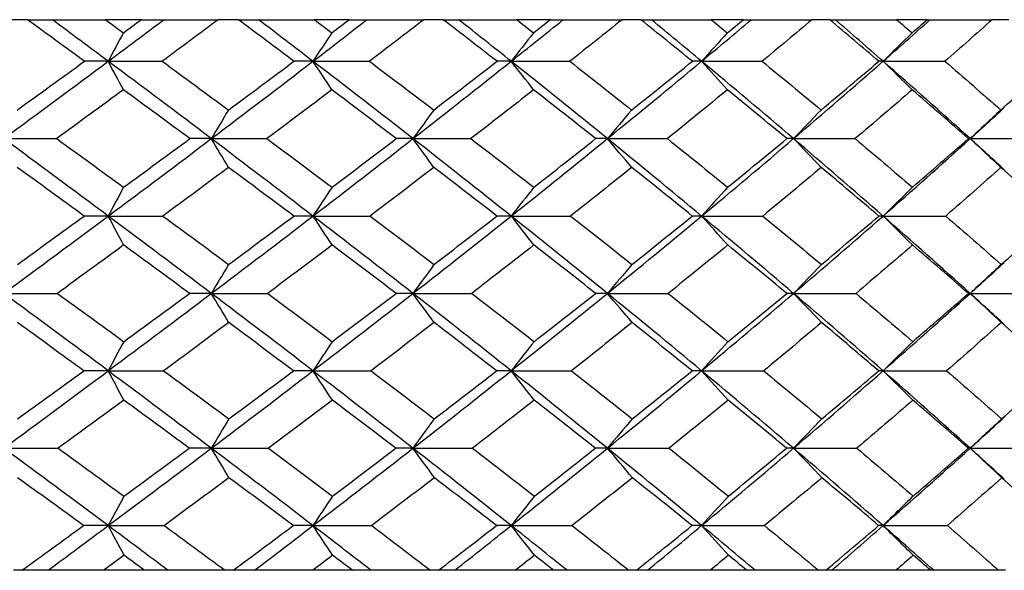
# Model space of a CAD drawing. Units: millimetres. Extents: x 31 to 673, y 10 to 200.
# Drawn here: x 213 to 215, y 19 to 20 of the extents above; entities that cross this region are included whole.
import ezdxf

# ---------------------------------------------------------------- set-up
doc = ezdxf.new("R2010")
doc.units = ezdxf.units.MM
doc.header["$LTSCALE"] = 0.75
doc.layers.add('Visible', color=7, linetype='Continuous', lineweight=25)

msp = doc.modelspace()

# ---------------------------------------------------------------- linework, layer by layer
at = {"layer": 'Visible', "extrusion": (1, -2.22045e-16, 2.96639e-13)}
for p, q in [((212.9436, 20.2977), (212.9062, 20.2977)), ((213.1507, 20.2977), (213.0852, 20.2977)), ((213.3269, 20.2977), (213.2905, 20.2977)), ((213.5284, 20.2977), (213.4647, 20.2977)), ((213.6991, 20.2977), (213.6639, 20.2977)), ((213.8937, 20.2977), (213.8323, 20.2977)), ((214.058, 20.2977), (214.0241, 20.2977)), ((214.2445, 20.2977), (214.1857, 20.2977)), ((214.4012, 20.2977), (214.369, 20.2977)), ((214.5785, 20.2977), (214.5228, 20.2977)), ((214.7268, 20.2977), (214.6963, 20.2977)), ((213.0904, 20.2221), (213.0473, 20.2221)), ((213.0904, 20.2221), (213.1886, 20.2221)), ((213.4624, 20.2221), (213.4279, 20.2221)), ((213.4624, 20.2221), (213.5651, 20.2221)), ((213.8225, 20.2221), (213.7968, 20.2221)), ((213.8225, 20.2221), (213.9291, 20.2221)), ((214.1685, 20.2221), (214.1517, 20.2221)), ((214.1685, 20.2221), (214.2784, 20.2221)), ((214.4982, 20.2221), (214.4905, 20.2221)), ((214.4982, 20.2221), (214.6106, 20.2221)), ((212.9007, 20.0815), (212.9969, 20.0815)), ((213.2778, 20.0815), (213.2387, 20.0815)), ((213.2778, 20.0815), (213.3789, 20.0815)), ((213.6441, 20.0815), (213.6138, 20.0815)), ((213.6441, 20.0815), (213.7495, 20.0815)), ((213.9974, 20.0815), (213.976, 20.0815)), ((213.9974, 20.0815), (214.1065, 20.0815)), ((214.3355, 20.0815), (214.3232, 20.0815)), ((214.3355, 20.0815), (214.4475, 20.0815)), ((214.6563, 20.0815), (214.6531, 20.0815)), ((214.6563, 20.0815), (214.7705, 20.0815)), ((213.0904, 19.9409), (213.0467, 19.9409)), ((213.0904, 19.9409), (213.1899, 19.9409)), ((213.4624, 19.9409), (213.4275, 19.9409)), ((213.4624, 19.9409), (213.5665, 19.9409)), ((213.8225, 19.9409), (213.7965, 19.9409)), ((213.8225, 19.9409), (213.9306, 19.9409)), ((214.1685, 19.9409), (214.1515, 19.9409)), ((214.1685, 19.9409), (214.2798, 19.9409)), ((214.4982, 19.9409), (214.4904, 19.9409)), ((214.4982, 19.9409), (214.6121, 19.9409)), ((212.9007, 19.8003), (212.9982, 19.8003)), ((213.2778, 19.8003), (213.2381, 19.8003)), ((213.2778, 19.8003), (213.3803, 19.8003)), ((213.6441, 19.8003), (213.6134, 19.8003)), ((213.6441, 19.8003), (213.7509, 19.8003)), ((213.9974, 19.8003), (213.9757, 19.8003)), ((213.9974, 19.8003), (214.1079, 19.8003)), ((214.3355, 19.8003), (214.323, 19.8003)), ((214.3355, 19.8003), (214.449, 19.8003)), ((214.6563, 19.8003), (214.6531, 19.8003)), ((214.6563, 19.8003), (214.772, 19.8003)), ((213.0904, 19.6596), (213.0462, 19.6596)), ((213.0904, 19.6596), (213.1912, 19.6596)), ((213.4624, 19.6596), (213.427, 19.6596)), ((213.4624, 19.6596), (213.5679, 19.6596)), ((213.8225, 19.6596), (213.7961, 19.6596)), ((213.8225, 19.6596), (213.932, 19.6596)), ((214.1685, 19.6596), (214.1513, 19.6596)), ((214.1685, 19.6596), (214.2813, 19.6596)), ((214.4982, 19.6596), (214.4902, 19.6596)), ((214.4982, 19.6596), (214.6136, 19.6596)), ((212.9007, 19.519), (212.9995, 19.519)), ((213.2778, 19.519), (213.2376, 19.519)), ((213.2778, 19.519), (213.3816, 19.519)), ((213.6441, 19.519), (213.6129, 19.519)), ((213.6441, 19.519), (213.7523, 19.519)), ((213.9974, 19.519), (213.9754, 19.519)), ((213.9974, 19.519), (214.1093, 19.519)), ((214.3355, 19.519), (214.3228, 19.519)), ((214.3355, 19.519), (214.4504, 19.519)), ((214.6563, 19.519), (214.653, 19.519)), ((214.6563, 19.519), (214.7735, 19.519)), ((213.0904, 19.3784), (213.0456, 19.3784)), ((213.0904, 19.3784), (213.1925, 19.3784)), ((213.4624, 19.3784), (213.4265, 19.3784)), ((213.4624, 19.3784), (213.5692, 19.3784)), ((213.8225, 19.3784), (213.7957, 19.3784)), ((213.8225, 19.3784), (213.9334, 19.3784)), ((214.1685, 19.3784), (214.151, 19.3784)), ((214.1685, 19.3784), (214.2827, 19.3784)), ((214.4982, 19.3784), (214.4901, 19.3784)), ((214.4982, 19.3784), (214.6151, 19.3784)), ((212.9335, 19.2971), (212.9186, 19.2971)), ((212.9811, 19.2971), (212.9335, 19.2971)), ((213.082, 19.2971), (212.9811, 19.2971)), ((213.1565, 19.2971), (213.082, 19.2971)), ((213.199, 19.2971), (213.1565, 19.2971)), ((213.3029, 19.2971), (213.199, 19.2971)), ((213.3174, 19.2971), (213.3029, 19.2971)), ((213.3561, 19.2971), (213.3174, 19.2971)), ((213.462, 19.2971), (213.3561, 19.2971)), ((213.5343, 19.2971), (213.462, 19.2971)), ((213.5678, 19.2971), (213.5343, 19.2971)), ((213.6762, 19.2971), (213.5678, 19.2971)), ((213.6903, 19.2971), (213.6762, 19.2971)), ((213.7199, 19.2971), (213.6903, 19.2971)), ((213.83, 19.2971), (213.7199, 19.2971)), ((213.8998, 19.2971), (213.83, 19.2971)), ((213.924, 19.2971), (213.8998, 19.2971)), ((214.0364, 19.2971), (213.924, 19.2971)), ((214.0499, 19.2971), (214.0364, 19.2971)), ((214.0701, 19.2971), (214.0499, 19.2971)), ((214.1839, 19.2971), (214.0701, 19.2971)), ((214.2507, 19.2971), (214.1839, 19.2971)), ((214.2655, 19.2971), (214.2507, 19.2971)), ((214.381, 19.2971), (214.2655, 19.2971)), ((214.3939, 19.2971), (214.381, 19.2971)), ((214.4048, 19.2971), (214.3939, 19.2971)), ((214.5214, 19.2971), (214.4048, 19.2971)), ((214.5848, 19.2971), (214.5214, 19.2971)), ((214.5901, 19.2971), (214.5848, 19.2971)), ((214.7081, 19.2971), (214.5901, 19.2971)), ((214.7203, 19.2971), (214.7081, 19.2971))]:
    msp.add_line(p, q, dxfattribs=at)
at = {"layer": 'Visible'}
for points in [[(212.9436, 20.2977), (212.9592, 20.2976), (212.9744, 20.2974), (212.9893, 20.2973)], [(213.0473, 20.2221), (213.0129, 20.2473), (212.9783, 20.2725), (212.9436, 20.2977)], [(212.9893, 20.2973), (213.021, 20.2974), (213.053, 20.2976), (213.0852, 20.2977)], [(213.0904, 20.2221), (213.0568, 20.2472), (213.0231, 20.2722), (212.9893, 20.2973)], [(213.0852, 20.2977), (213.0962, 20.2897), (213.1071, 20.2817), (213.118, 20.2737)], [(213.0904, 20.2221), (213.124, 20.2472), (213.1575, 20.2722), (213.1909, 20.2973)], [(213.118, 20.2737), (213.129, 20.2817), (213.1398, 20.2897), (213.1507, 20.2977)], [(213.1507, 20.2977), (213.1645, 20.2976), (213.1779, 20.2974), (213.1909, 20.2973)], [(213.2905, 20.2977), (213.2566, 20.2725), (213.2226, 20.2473), (213.1886, 20.2221)], [(213.1909, 20.2973), (213.2239, 20.2974), (213.257, 20.2976), (213.2905, 20.2977)], [(213.3269, 20.2977), (213.3397, 20.2976), (213.3521, 20.2974), (213.3641, 20.2973)], [(213.4279, 20.2221), (213.3944, 20.2473), (213.3607, 20.2725), (213.3269, 20.2977)], [(213.3641, 20.2973), (213.3974, 20.2974), (213.431, 20.2976), (213.4647, 20.2977)], [(213.4624, 20.2221), (213.4298, 20.2472), (213.397, 20.2722), (213.3641, 20.2973)], [(213.4624, 20.2221), (213.4951, 20.2472), (213.5276, 20.2722), (213.5599, 20.2973)], [(213.4647, 20.2977), (213.4754, 20.2897), (213.486, 20.2817), (213.4966, 20.2737)], [(213.4966, 20.2737), (213.5072, 20.2817), (213.5178, 20.2897), (213.5284, 20.2977)], [(213.5284, 20.2977), (213.5393, 20.2976), (213.5498, 20.2974), (213.5599, 20.2973)], [(213.5599, 20.2973), (213.5944, 20.2974), (213.629, 20.2976), (213.6639, 20.2977)], [(213.6639, 20.2977), (213.6311, 20.2725), (213.5982, 20.2473), (213.5651, 20.2221)], [(213.6991, 20.2977), (213.709, 20.2976), (213.7185, 20.2974), (213.7276, 20.2973)], [(213.7968, 20.2221), (213.7644, 20.2473), (213.7318, 20.2725), (213.6991, 20.2977)], [(213.7276, 20.2973), (213.7623, 20.2974), (213.7972, 20.2976), (213.8323, 20.2977)], [(213.8225, 20.2221), (213.7911, 20.2472), (213.7594, 20.2722), (213.7276, 20.2973)], [(213.8225, 20.2221), (213.854, 20.2472), (213.8853, 20.2722), (213.9165, 20.2973)], [(213.8323, 20.2977), (213.8426, 20.2897), (213.8529, 20.2817), (213.8631, 20.2737)], [(213.8631, 20.2737), (213.8733, 20.2817), (213.8835, 20.2897), (213.8937, 20.2977)], [(213.8937, 20.2977), (213.9017, 20.2976), (213.9093, 20.2974), (213.9165, 20.2973)], [(213.9165, 20.2973), (213.9522, 20.2974), (213.9881, 20.2976), (214.0241, 20.2977)], [(214.0241, 20.2977), (213.9926, 20.2725), (213.961, 20.2473), (213.9291, 20.2221)], [(214.058, 20.2977), (214.0649, 20.2976), (214.0715, 20.2974), (214.0775, 20.2973)], [(214.1517, 20.2221), (214.1207, 20.2473), (214.0894, 20.2725), (214.058, 20.2977)], [(214.0775, 20.2973), (214.1135, 20.2974), (214.1495, 20.2976), (214.1857, 20.2977)], [(214.1685, 20.2221), (214.1384, 20.2472), (214.1081, 20.2722), (214.0775, 20.2973)], [(214.1685, 20.2221), (214.1986, 20.2472), (214.2286, 20.2722), (214.2583, 20.2973)], [(214.1857, 20.2977), (214.1956, 20.2897), (214.2054, 20.2817), (214.2152, 20.2737)], [(214.2152, 20.2737), (214.225, 20.2817), (214.2347, 20.2897), (214.2445, 20.2977)], [(214.2445, 20.2977), (214.2495, 20.2976), (214.2541, 20.2974), (214.2583, 20.2973)], [(214.2583, 20.2973), (214.2951, 20.2974), (214.3319, 20.2976), (214.369, 20.2977)], [(214.369, 20.2977), (214.339, 20.2725), (214.3088, 20.2473), (214.2784, 20.2221)], [(214.4012, 20.2977), (214.4052, 20.2976), (214.4087, 20.2974), (214.4118, 20.2973)], [(214.4905, 20.2221), (214.461, 20.2473), (214.4312, 20.2725), (214.4012, 20.2977)], [(214.4118, 20.2973), (214.4487, 20.2974), (214.4857, 20.2976), (214.5228, 20.2977)], [(214.4982, 20.2221), (214.4696, 20.2472), (214.4408, 20.2722), (214.4118, 20.2973)], [(214.4982, 20.2221), (214.5268, 20.2472), (214.5552, 20.2722), (214.5833, 20.2973)], [(214.5228, 20.2977), (214.5321, 20.2897), (214.5414, 20.2817), (214.5507, 20.2737)], [(214.5507, 20.2737), (214.56, 20.2817), (214.5693, 20.2897), (214.5785, 20.2977)], [(214.5785, 20.2977), (214.5805, 20.2976), (214.5821, 20.2974), (214.5833, 20.2973)], [(214.5833, 20.2973), (214.6209, 20.2974), (214.6586, 20.2976), (214.6963, 20.2977)], [(214.6963, 20.2977), (214.668, 20.2725), (214.6394, 20.2473), (214.6106, 20.2221)], [(213.118, 20.2737), (213.1088, 20.2565), (213.0996, 20.2393), (213.0904, 20.2221)], [(213.4966, 20.2737), (213.4852, 20.2565), (213.4738, 20.2393), (213.4624, 20.2221)], [(213.8631, 20.2737), (213.8496, 20.2565), (213.8361, 20.2393), (213.8225, 20.2221)], [(214.2152, 20.2737), (214.1996, 20.2565), (214.1841, 20.2393), (214.1685, 20.2221)], [(214.5507, 20.2737), (214.5332, 20.2565), (214.5157, 20.2393), (214.4982, 20.2221)], [(212.9007, 20.0815), (212.9643, 20.1284), (213.0276, 20.1753), (213.0904, 20.2221)], [(212.9251, 20.1335), (212.966, 20.163), (213.0067, 20.1926), (213.0473, 20.2221)], [(213.2778, 20.0815), (213.2158, 20.1284), (213.1533, 20.1753), (213.0904, 20.2221)], [(213.1182, 20.1703), (213.1089, 20.1876), (213.0997, 20.2048), (213.0904, 20.2221)], [(213.1886, 20.2221), (213.2289, 20.1926), (213.269, 20.163), (213.3089, 20.1335)], [(213.2778, 20.0815), (213.3398, 20.1284), (213.4014, 20.1753), (213.4624, 20.2221)], [(213.3089, 20.1335), (213.3488, 20.163), (213.3884, 20.1926), (213.4279, 20.2221)], [(213.6441, 20.0815), (213.5841, 20.1284), (213.5235, 20.1753), (213.4624, 20.2221)], [(213.4968, 20.1703), (213.4854, 20.1876), (213.4739, 20.2048), (213.4624, 20.2221)], [(213.5651, 20.2221), (213.6042, 20.1926), (213.6431, 20.163), (213.6818, 20.1335)], [(213.6441, 20.0815), (213.7042, 20.1284), (213.7636, 20.1753), (213.8225, 20.2221)], [(213.6818, 20.1335), (213.7203, 20.163), (213.7587, 20.1926), (213.7968, 20.2221)], [(213.9974, 20.0815), (213.9397, 20.1284), (213.8814, 20.1753), (213.8225, 20.2221)], [(213.8633, 20.1703), (213.8497, 20.1876), (213.8361, 20.2048), (213.8225, 20.2221)], [(213.9291, 20.2221), (213.9668, 20.1926), (214.0042, 20.163), (214.0414, 20.1335)], [(213.9974, 20.0815), (214.0551, 20.1284), (214.1121, 20.1753), (214.1685, 20.2221)], [(214.0414, 20.1335), (214.0784, 20.163), (214.1152, 20.1926), (214.1517, 20.2221)], [(214.3355, 20.0815), (214.2806, 20.1284), (214.2249, 20.1753), (214.1685, 20.2221)], [(214.2154, 20.1703), (214.1998, 20.1876), (214.1842, 20.2048), (214.1685, 20.2221)], [(214.2784, 20.2221), (214.3144, 20.1926), (214.3501, 20.163), (214.3855, 20.1335)], [(214.3355, 20.0815), (214.3905, 20.1284), (214.4447, 20.1753), (214.4982, 20.2221)], [(214.3855, 20.1335), (214.4208, 20.163), (214.4558, 20.1926), (214.4905, 20.2221)], [(214.6563, 20.0815), (214.6044, 20.1284), (214.5517, 20.1753), (214.4982, 20.2221)], [(214.551, 20.1703), (214.5334, 20.1876), (214.5158, 20.2048), (214.4982, 20.2221)], [(214.6106, 20.2221), (214.6447, 20.1926), (214.6785, 20.163), (214.712, 20.1335)], [(214.712, 20.1335), (214.7453, 20.163), (214.7783, 20.1926), (214.811, 20.2221)], [(213.1182, 20.1703), (213.0779, 20.1407), (213.0375, 20.1111), (212.9969, 20.0815)], [(213.2387, 20.0815), (213.1987, 20.1111), (213.1585, 20.1407), (213.1182, 20.1703)], [(213.4968, 20.1703), (213.4577, 20.1407), (213.4184, 20.1111), (213.3789, 20.0815)], [(213.6138, 20.0815), (213.575, 20.1111), (213.536, 20.1407), (213.4968, 20.1703)], [(213.8633, 20.1703), (213.8256, 20.1407), (213.7877, 20.1111), (213.7495, 20.0815)], [(213.976, 20.0815), (213.9387, 20.1111), (213.9011, 20.1407), (213.8633, 20.1703)], [(214.2154, 20.1703), (214.1794, 20.1407), (214.143, 20.1111), (214.1065, 20.0815)], [(214.3232, 20.0815), (214.2875, 20.1111), (214.2516, 20.1407), (214.2154, 20.1703)], [(214.551, 20.1703), (214.5168, 20.1407), (214.4823, 20.1111), (214.4475, 20.0815)], [(214.6531, 20.0815), (214.6194, 20.1111), (214.5854, 20.1407), (214.551, 20.1703)], [(213.3089, 20.1335), (213.2985, 20.1161), (213.2882, 20.0988), (213.2778, 20.0815)], [(213.6818, 20.1335), (213.6692, 20.1161), (213.6567, 20.0988), (213.6441, 20.0815)], [(214.0414, 20.1335), (214.0267, 20.1161), (214.0121, 20.0988), (213.9974, 20.0815)], [(214.3855, 20.1335), (214.3688, 20.1161), (214.3522, 20.0988), (214.3355, 20.0815)], [(214.6563, 20.0815), (214.6771, 20.1003), (214.6978, 20.1191), (214.7184, 20.1379)], [(214.712, 20.1335), (214.6935, 20.1161), (214.6749, 20.0988), (214.6563, 20.0815)], [(213.0904, 19.9409), (213.0276, 19.9878), (212.9643, 20.0346), (212.9007, 20.0815)], [(212.9969, 20.0815), (213.0376, 20.0521), (213.0781, 20.0226), (213.1184, 19.9932)], [(213.0904, 19.9409), (213.1533, 19.9878), (213.2158, 20.0346), (213.2778, 20.0815)], [(213.1184, 19.9932), (213.1587, 20.0226), (213.1988, 20.0521), (213.2387, 20.0815)], [(213.4624, 19.9409), (213.4014, 19.9878), (213.3398, 20.0346), (213.2778, 20.0815)], [(213.3091, 20.0293), (213.2986, 20.0467), (213.2882, 20.0641), (213.2778, 20.0815)], [(213.3789, 20.0815), (213.4185, 20.0521), (213.4579, 20.0226), (213.4971, 19.9932)], [(213.4624, 19.9409), (213.5235, 19.9878), (213.5841, 20.0346), (213.6441, 20.0815)], [(213.4971, 19.9932), (213.5362, 20.0226), (213.5751, 20.0521), (213.6138, 20.0815)], [(213.8225, 19.9409), (213.7636, 19.9878), (213.7042, 20.0346), (213.6441, 20.0815)], [(213.682, 20.0293), (213.6694, 20.0467), (213.6567, 20.0641), (213.6441, 20.0815)], [(213.7495, 20.0815), (213.7878, 20.0521), (213.8259, 20.0226), (213.8637, 19.9932)], [(213.8225, 19.9409), (213.8814, 19.9878), (213.9397, 20.0346), (213.9974, 20.0815)], [(213.8637, 19.9932), (213.9013, 20.0226), (213.9388, 20.0521), (213.976, 20.0815)], [(214.1685, 19.9409), (214.1121, 19.9878), (214.0551, 20.0346), (213.9974, 20.0815)], [(214.0416, 20.0293), (214.0269, 20.0467), (214.0122, 20.0641), (213.9974, 20.0815)], [(214.1065, 20.0815), (214.1432, 20.0521), (214.1796, 20.0226), (214.2158, 19.9932)], [(214.1685, 19.9409), (214.2249, 19.9878), (214.2806, 20.0346), (214.3355, 20.0815)], [(214.2158, 19.9932), (214.2519, 20.0226), (214.2877, 20.0521), (214.3232, 20.0815)], [(214.4982, 19.9409), (214.4447, 19.9878), (214.3905, 20.0346), (214.3355, 20.0815)], [(214.3858, 20.0293), (214.369, 20.0467), (214.3523, 20.0641), (214.3355, 20.0815)], [(214.4475, 20.0815), (214.4824, 20.0521), (214.5171, 20.0226), (214.5514, 19.9932)], [(214.4982, 19.9409), (214.5517, 19.9878), (214.6044, 20.0346), (214.6563, 20.0815)], [(214.5514, 19.9932), (214.5856, 20.0226), (214.6195, 20.0521), (214.6531, 20.0815)], [(214.7184, 20.0251), (214.6978, 20.0439), (214.6771, 20.0627), (214.6563, 20.0815)], [(214.7123, 20.0293), (214.6936, 20.0467), (214.675, 20.0641), (214.6563, 20.0815)], [(213.0467, 19.9409), (213.0064, 19.9704), (212.9659, 19.9998), (212.9252, 20.0293)], [(213.3091, 20.0293), (213.2695, 19.9998), (213.2298, 19.9704), (213.1899, 19.9409)], [(213.4275, 19.9409), (213.3882, 19.9704), (213.3487, 19.9998), (213.3091, 20.0293)], [(213.682, 20.0293), (213.6437, 19.9998), (213.6052, 19.9704), (213.5665, 19.9409)], [(213.7965, 19.9409), (213.7585, 19.9704), (213.7204, 19.9998), (213.682, 20.0293)], [(214.0416, 20.0293), (214.0048, 19.9998), (213.9678, 19.9704), (213.9306, 19.9409)], [(214.1515, 19.9409), (214.1151, 19.9704), (214.0785, 19.9998), (214.0416, 20.0293)], [(214.3858, 20.0293), (214.3507, 19.9998), (214.3154, 19.9704), (214.2798, 19.9409)], [(214.4904, 19.9409), (214.4558, 19.9704), (214.4209, 19.9998), (214.3858, 20.0293)], [(214.7123, 20.0293), (214.6792, 19.9998), (214.6458, 19.9704), (214.6121, 19.9409)], [(214.811, 19.9409), (214.7784, 19.9704), (214.7455, 19.9998), (214.7123, 20.0293)], [(213.1184, 19.9932), (213.1091, 19.9757), (213.0998, 19.9583), (213.0904, 19.9409)], [(213.4971, 19.9932), (213.4855, 19.9757), (213.474, 19.9583), (213.4624, 19.9409)], [(213.8637, 19.9932), (213.85, 19.9757), (213.8362, 19.9583), (213.8225, 19.9409)], [(214.2158, 19.9932), (214.2001, 19.9757), (214.1843, 19.9583), (214.1685, 19.9409)], [(214.5514, 19.9932), (214.5337, 19.9757), (214.5159, 19.9583), (214.4982, 19.9409)], [(212.9007, 19.8003), (212.9643, 19.8471), (213.0276, 19.894), (213.0904, 19.9409)], [(212.9254, 19.8529), (212.966, 19.8822), (213.0064, 19.9115), (213.0467, 19.9409)], [(213.2778, 19.8003), (213.2158, 19.8471), (213.1533, 19.894), (213.0904, 19.9409)], [(213.1185, 19.8883), (213.1092, 19.9059), (213.0998, 19.9234), (213.0904, 19.9409)], [(213.1899, 19.9409), (213.2299, 19.9116), (213.2697, 19.8822), (213.3093, 19.8529)], [(213.2778, 19.8003), (213.3398, 19.8471), (213.4014, 19.894), (213.4624, 19.9409)], [(213.3093, 19.8529), (213.3489, 19.8822), (213.3883, 19.9115), (213.4275, 19.9409)], [(213.6441, 19.8003), (213.5841, 19.8471), (213.5235, 19.894), (213.4624, 19.9409)], [(213.4973, 19.8883), (213.4857, 19.9059), (213.474, 19.9234), (213.4624, 19.9409)], [(213.5665, 19.9409), (213.6053, 19.9116), (213.6439, 19.8822), (213.6823, 19.8529)], [(213.6441, 19.8003), (213.7042, 19.8471), (213.7636, 19.894), (213.8225, 19.9409)], [(213.6823, 19.8529), (213.7206, 19.8822), (213.7586, 19.9115), (213.7965, 19.9409)], [(213.9974, 19.8003), (213.9397, 19.8471), (213.8814, 19.894), (213.8225, 19.9409)], [(213.8639, 19.8883), (213.8501, 19.9059), (213.8363, 19.9234), (213.8225, 19.9409)], [(213.9306, 19.9409), (213.9679, 19.9116), (214.0051, 19.8822), (214.042, 19.8529)], [(213.9974, 19.8003), (214.0551, 19.8471), (214.1121, 19.894), (214.1685, 19.9409)], [(214.042, 19.8529), (214.0787, 19.8822), (214.1152, 19.9115), (214.1515, 19.9409)], [(214.3355, 19.8003), (214.2806, 19.8471), (214.2249, 19.894), (214.1685, 19.9409)], [(214.2161, 19.8883), (214.2002, 19.9059), (214.1844, 19.9234), (214.1685, 19.9409)], [(214.2798, 19.9409), (214.3155, 19.9116), (214.351, 19.8822), (214.3862, 19.8529)], [(214.3355, 19.8003), (214.3905, 19.8471), (214.4447, 19.894), (214.4982, 19.9409)], [(214.3862, 19.8529), (214.4212, 19.8822), (214.4559, 19.9115), (214.4904, 19.9409)], [(214.6563, 19.8003), (214.6044, 19.8471), (214.5517, 19.894), (214.4982, 19.9409)], [(214.5517, 19.8883), (214.5339, 19.9059), (214.516, 19.9234), (214.4982, 19.9409)], [(214.6121, 19.9409), (214.646, 19.9116), (214.6795, 19.8822), (214.7128, 19.8529)], [(214.7128, 19.8529), (214.7458, 19.8822), (214.7786, 19.9115), (214.811, 19.9409)], [(213.1185, 19.8883), (213.0786, 19.859), (213.0385, 19.8296), (212.9982, 19.8003)], [(213.2381, 19.8003), (213.1984, 19.8296), (213.1586, 19.859), (213.1185, 19.8883)], [(213.4973, 19.8883), (213.4585, 19.859), (213.4195, 19.8296), (213.3803, 19.8003)], [(213.6134, 19.8003), (213.5749, 19.8296), (213.5362, 19.859), (213.4973, 19.8883)], [(213.8639, 19.8883), (213.8264, 19.859), (213.7888, 19.8296), (213.7509, 19.8003)], [(213.9757, 19.8003), (213.9387, 19.8296), (213.9014, 19.859), (213.8639, 19.8883)], [(214.2161, 19.8883), (214.1803, 19.859), (214.1442, 19.8296), (214.1079, 19.8003)], [(214.323, 19.8003), (214.2876, 19.8296), (214.252, 19.859), (214.2161, 19.8883)], [(214.5517, 19.8883), (214.5178, 19.859), (214.4835, 19.8296), (214.449, 19.8003)], [(214.6531, 19.8003), (214.6196, 19.8296), (214.5858, 19.859), (214.5517, 19.8883)], [(214.6563, 19.8003), (214.6771, 19.8191), (214.6978, 19.8379), (214.7184, 19.8567)], [(213.3093, 19.8529), (213.2988, 19.8353), (213.2883, 19.8178), (213.2778, 19.8003)], [(213.6823, 19.8529), (213.6696, 19.8353), (213.6568, 19.8178), (213.6441, 19.8003)], [(214.042, 19.8529), (214.0271, 19.8353), (214.0123, 19.8178), (213.9974, 19.8003)], [(214.3862, 19.8529), (214.3693, 19.8353), (214.3524, 19.8178), (214.3355, 19.8003)], [(214.7128, 19.8529), (214.6939, 19.8353), (214.6751, 19.8178), (214.6563, 19.8003)], [(213.0904, 19.6596), (213.0276, 19.7065), (212.9643, 19.7534), (212.9007, 19.8003)], [(212.9982, 19.8003), (213.0386, 19.771), (213.0787, 19.7418), (213.1188, 19.7126)], [(213.0904, 19.6596), (213.1533, 19.7065), (213.2158, 19.7534), (213.2778, 19.8003)], [(213.1188, 19.7126), (213.1587, 19.7418), (213.1985, 19.771), (213.2381, 19.8003)], [(213.4624, 19.6596), (213.4014, 19.7065), (213.3398, 19.7534), (213.2778, 19.8003)], [(213.3095, 19.7474), (213.2989, 19.765), (213.2883, 19.7826), (213.2778, 19.8003)], [(213.3803, 19.8003), (213.4196, 19.771), (213.4587, 19.7418), (213.4976, 19.7126)], [(213.4624, 19.6596), (213.5235, 19.7065), (213.5841, 19.7534), (213.6441, 19.8003)], [(213.4976, 19.7126), (213.5364, 19.7418), (213.575, 19.771), (213.6134, 19.8003)], [(213.8225, 19.6596), (213.7636, 19.7065), (213.7042, 19.7534), (213.6441, 19.8003)], [(213.6825, 19.7474), (213.6697, 19.765), (213.6569, 19.7826), (213.6441, 19.8003)], [(213.7509, 19.8003), (213.7889, 19.771), (213.8267, 19.7418), (213.8642, 19.7126)], [(213.8225, 19.6596), (213.8814, 19.7065), (213.9397, 19.7534), (213.9974, 19.8003)], [(213.8642, 19.7126), (213.9016, 19.7418), (213.9388, 19.771), (213.9757, 19.8003)], [(214.1685, 19.6596), (214.1121, 19.7065), (214.0551, 19.7534), (213.9974, 19.8003)], [(214.0422, 19.7474), (214.0273, 19.765), (214.0123, 19.7826), (213.9974, 19.8003)], [(214.1079, 19.8003), (214.1443, 19.771), (214.1805, 19.7418), (214.2164, 19.7126)], [(214.1685, 19.6596), (214.2249, 19.7065), (214.2806, 19.7534), (214.3355, 19.8003)], [(214.2164, 19.7126), (214.2522, 19.7418), (214.2878, 19.771), (214.323, 19.8003)], [(214.4982, 19.6596), (214.4447, 19.7065), (214.3905, 19.7534), (214.3355, 19.8003)], [(214.3864, 19.7474), (214.3694, 19.765), (214.3525, 19.7826), (214.3355, 19.8003)], [(214.449, 19.8003), (214.4836, 19.771), (214.518, 19.7418), (214.5521, 19.7126)], [(214.4982, 19.6596), (214.5517, 19.7065), (214.6044, 19.7534), (214.6563, 19.8003)], [(214.5521, 19.7126), (214.5861, 19.7418), (214.6197, 19.771), (214.6531, 19.8003)], [(214.7184, 19.7439), (214.6978, 19.7627), (214.6771, 19.7815), (214.6563, 19.8003)], [(214.713, 19.7474), (214.6941, 19.765), (214.6752, 19.7826), (214.6563, 19.8003)], [(213.0462, 19.6596), (213.0061, 19.6889), (212.9659, 19.7181), (212.9255, 19.7474)], [(213.3095, 19.7474), (213.2702, 19.7181), (213.2308, 19.6889), (213.1912, 19.6596)], [(213.427, 19.6596), (213.388, 19.6889), (213.3488, 19.7181), (213.3095, 19.7474)], [(213.6825, 19.7474), (213.6445, 19.7181), (213.6063, 19.6889), (213.5679, 19.6596)], [(213.7961, 19.6596), (213.7584, 19.6889), (213.7206, 19.7181), (213.6825, 19.7474)], [(214.0422, 19.7474), (214.0057, 19.7181), (213.969, 19.6889), (213.932, 19.6596)], [(214.1513, 19.6596), (214.1152, 19.6889), (214.0788, 19.7181), (214.0422, 19.7474)], [(214.3864, 19.7474), (214.3517, 19.7181), (214.3166, 19.6889), (214.2813, 19.6596)], [(214.4902, 19.6596), (214.4559, 19.6889), (214.4213, 19.7181), (214.3864, 19.7474)], [(214.713, 19.7474), (214.6802, 19.7181), (214.6471, 19.6889), (214.6136, 19.6596)], [(214.811, 19.6596), (214.7787, 19.6889), (214.746, 19.7181), (214.713, 19.7474)], [(213.1188, 19.7126), (213.1093, 19.695), (213.0999, 19.6773), (213.0904, 19.6596)], [(213.4976, 19.7126), (213.4858, 19.695), (213.4741, 19.6773), (213.4624, 19.6596)], [(213.8642, 19.7126), (213.8503, 19.695), (213.8364, 19.6773), (213.8225, 19.6596)], [(214.2164, 19.7126), (214.2005, 19.695), (214.1845, 19.6773), (214.1685, 19.6596)], [(214.5521, 19.7126), (214.5342, 19.695), (214.5162, 19.6773), (214.4982, 19.6596)], [(212.9007, 19.519), (212.9643, 19.5659), (213.0276, 19.6128), (213.0904, 19.6596)], [(212.9257, 19.5723), (212.966, 19.6014), (213.0062, 19.6305), (213.0462, 19.6596)], [(213.2778, 19.519), (213.2158, 19.5659), (213.1533, 19.6128), (213.0904, 19.6596)], [(213.1189, 19.6064), (213.1094, 19.6241), (213.0999, 19.6419), (213.0904, 19.6596)], [(213.1912, 19.6596), (213.2309, 19.6305), (213.2704, 19.6014), (213.3097, 19.5723)], [(213.2778, 19.519), (213.3398, 19.5659), (213.4014, 19.6128), (213.4624, 19.6596)], [(213.3097, 19.5723), (213.349, 19.6014), (213.3881, 19.6305), (213.427, 19.6596)], [(213.6441, 19.519), (213.5841, 19.5659), (213.5235, 19.6128), (213.4624, 19.6596)], [(213.4977, 19.6064), (213.486, 19.6241), (213.4742, 19.6419), (213.4624, 19.6596)], [(213.5679, 19.6596), (213.6064, 19.6305), (213.6447, 19.6014), (213.6828, 19.5723)], [(213.6441, 19.519), (213.7042, 19.5659), (213.7636, 19.6128), (213.8225, 19.6596)], [(213.6828, 19.5723), (213.7208, 19.6014), (213.7586, 19.6305), (213.7961, 19.6596)], [(213.9974, 19.519), (213.9397, 19.5659), (213.8814, 19.6128), (213.8225, 19.6596)], [(213.8644, 19.6064), (213.8504, 19.6241), (213.8365, 19.6419), (213.8225, 19.6596)], [(213.932, 19.6596), (213.9691, 19.6305), (214.0059, 19.6014), (214.0425, 19.5723)], [(213.9974, 19.519), (214.0551, 19.5659), (214.1121, 19.6128), (214.1685, 19.6596)], [(214.0425, 19.5723), (214.079, 19.6014), (214.1153, 19.6305), (214.1513, 19.6596)], [(214.3355, 19.519), (214.2806, 19.5659), (214.2249, 19.6128), (214.1685, 19.6596)], [(214.2167, 19.6064), (214.2006, 19.6241), (214.1846, 19.6419), (214.1685, 19.6596)], [(214.2813, 19.6596), (214.3167, 19.6305), (214.3519, 19.6014), (214.3868, 19.5723)], [(214.3355, 19.519), (214.3905, 19.5659), (214.4447, 19.6128), (214.4982, 19.6596)], [(214.3868, 19.5723), (214.4216, 19.6014), (214.4561, 19.6305), (214.4902, 19.6596)], [(214.6563, 19.519), (214.6044, 19.5659), (214.5517, 19.6128), (214.4982, 19.6596)], [(214.5524, 19.6064), (214.5343, 19.6241), (214.5163, 19.6419), (214.4982, 19.6596)], [(214.6136, 19.6596), (214.6472, 19.6305), (214.6805, 19.6014), (214.7135, 19.5723)], [(214.7135, 19.5723), (214.7463, 19.6014), (214.7788, 19.6305), (214.811, 19.6596)], [(213.1189, 19.6064), (213.0793, 19.5773), (213.0395, 19.5481), (212.9995, 19.519)], [(213.2376, 19.519), (213.1982, 19.5481), (213.1586, 19.5773), (213.1189, 19.6064)], [(213.4977, 19.6064), (213.4592, 19.5773), (213.4205, 19.5481), (213.3816, 19.519)], [(213.6129, 19.519), (213.5747, 19.5481), (213.5363, 19.5773), (213.4977, 19.6064)], [(213.8644, 19.6064), (213.8273, 19.5773), (213.7899, 19.5481), (213.7523, 19.519)], [(213.9754, 19.519), (213.9386, 19.5481), (213.9016, 19.5773), (213.8644, 19.6064)], [(214.2167, 19.6064), (214.1812, 19.5773), (214.1454, 19.5481), (214.1093, 19.519)], [(214.3228, 19.519), (214.2877, 19.5481), (214.2523, 19.5773), (214.2167, 19.6064)], [(214.5524, 19.6064), (214.5187, 19.5773), (214.4847, 19.5481), (214.4504, 19.519)], [(214.653, 19.519), (214.6198, 19.5481), (214.5862, 19.5773), (214.5524, 19.6064)], [(213.3097, 19.5723), (213.2991, 19.5546), (213.2884, 19.5368), (213.2778, 19.519)], [(213.6828, 19.5723), (213.6699, 19.5546), (213.657, 19.5368), (213.6441, 19.519)], [(214.0425, 19.5723), (214.0275, 19.5546), (214.0125, 19.5368), (213.9974, 19.519)], [(214.3868, 19.5723), (214.3697, 19.5546), (214.3526, 19.5368), (214.3355, 19.519)], [(214.6563, 19.519), (214.6771, 19.5378), (214.6978, 19.5566), (214.7184, 19.5754)], [(214.7135, 19.5723), (214.6944, 19.5546), (214.6754, 19.5368), (214.6563, 19.519)], [(213.0904, 19.3784), (213.0276, 19.4253), (212.9643, 19.4721), (212.9007, 19.519)], [(212.9995, 19.519), (213.0395, 19.49), (213.0794, 19.461), (213.1191, 19.432)], [(213.0904, 19.3784), (213.1533, 19.4253), (213.2158, 19.4721), (213.2778, 19.519)], [(213.1191, 19.432), (213.1588, 19.461), (213.1983, 19.49), (213.2376, 19.519)], [(213.4624, 19.3784), (213.4014, 19.4253), (213.3398, 19.4721), (213.2778, 19.519)], [(213.3099, 19.4654), (213.2992, 19.4833), (213.2885, 19.5012), (213.2778, 19.519)], [(213.3816, 19.519), (213.4206, 19.49), (213.4594, 19.461), (213.498, 19.432)], [(213.4624, 19.3784), (213.5235, 19.4253), (213.5841, 19.4721), (213.6441, 19.519)], [(213.498, 19.432), (213.5365, 19.461), (213.5748, 19.49), (213.6129, 19.519)], [(213.8225, 19.3784), (213.7636, 19.4253), (213.7042, 19.4721), (213.6441, 19.519)], [(213.683, 19.4654), (213.67, 19.4833), (213.6571, 19.5012), (213.6441, 19.519)], [(213.7523, 19.519), (213.79, 19.49), (213.8275, 19.461), (213.8647, 19.432)], [(213.8225, 19.3784), (213.8814, 19.4253), (213.9397, 19.4721), (213.9974, 19.519)], [(213.8647, 19.432), (213.9019, 19.461), (213.9388, 19.49), (213.9754, 19.519)], [(214.1685, 19.3784), (214.1121, 19.4253), (214.0551, 19.4721), (213.9974, 19.519)], [(214.0428, 19.4654), (214.0277, 19.4833), (214.0125, 19.5012), (213.9974, 19.519)], [(214.1093, 19.519), (214.1455, 19.49), (214.1814, 19.461), (214.2171, 19.432)], [(214.1685, 19.3784), (214.2249, 19.4253), (214.2806, 19.4721), (214.3355, 19.519)], [(214.2171, 19.432), (214.2526, 19.461), (214.2878, 19.49), (214.3228, 19.519)], [(214.4982, 19.3784), (214.4447, 19.4253), (214.3905, 19.4721), (214.3355, 19.519)], [(214.3871, 19.4654), (214.3699, 19.4833), (214.3527, 19.5012), (214.3355, 19.519)], [(214.4504, 19.519), (214.4849, 19.49), (214.519, 19.461), (214.5528, 19.432)], [(214.4982, 19.3784), (214.5517, 19.4253), (214.6044, 19.4721), (214.6563, 19.519)], [(214.5528, 19.432), (214.5865, 19.461), (214.6199, 19.49), (214.653, 19.519)], [(214.7184, 19.4626), (214.6978, 19.4814), (214.6771, 19.5002), (214.6563, 19.519)], [(214.7138, 19.4654), (214.6946, 19.4833), (214.6755, 19.5012), (214.6563, 19.519)], [(213.0456, 19.3784), (213.0058, 19.4074), (212.9659, 19.4364), (212.9259, 19.4654)], [(213.3099, 19.4654), (213.2709, 19.4364), (213.2318, 19.4074), (213.1925, 19.3784)], [(213.4265, 19.3784), (213.3878, 19.4074), (213.3489, 19.4364), (213.3099, 19.4654)], [(213.683, 19.4654), (213.6453, 19.4364), (213.6074, 19.4074), (213.5692, 19.3784)], [(213.7957, 19.3784), (213.7584, 19.4074), (213.7208, 19.4364), (213.683, 19.4654)], [(214.0428, 19.4654), (214.0066, 19.4364), (213.9701, 19.4074), (213.9334, 19.3784)], [(214.151, 19.3784), (214.1152, 19.4074), (214.0791, 19.4364), (214.0428, 19.4654)], [(214.3871, 19.4654), (214.3526, 19.4364), (214.3178, 19.4074), (214.2827, 19.3784)], [(214.4901, 19.3784), (214.4561, 19.4074), (214.4217, 19.4364), (214.3871, 19.4654)], [(214.7138, 19.4654), (214.6812, 19.4364), (214.6483, 19.4074), (214.6151, 19.3784)], [(214.811, 19.3784), (214.7789, 19.4074), (214.7465, 19.4364), (214.7138, 19.4654)], [(213.1191, 19.432), (213.1096, 19.4142), (213.1, 19.3963), (213.0904, 19.3784)], [(213.498, 19.432), (213.4861, 19.4142), (213.4743, 19.3963), (213.4624, 19.3784)], [(213.8647, 19.432), (213.8507, 19.4142), (213.8366, 19.3963), (213.8225, 19.3784)], [(214.2171, 19.432), (214.2009, 19.4142), (214.1847, 19.3963), (214.1685, 19.3784)], [(214.5528, 19.432), (214.5346, 19.4142), (214.5164, 19.3963), (214.4982, 19.3784)], [(212.9335, 19.2971), (212.971, 19.3242), (213.0084, 19.3513), (213.0456, 19.3784)], [(212.9811, 19.2971), (213.0176, 19.3242), (213.0541, 19.3513), (213.0904, 19.3784)], [(213.199, 19.2971), (213.1629, 19.3242), (213.1267, 19.3513), (213.0904, 19.3784)], [(213.1193, 19.3245), (213.1097, 19.3424), (213.1, 19.3604), (213.0904, 19.3784)], [(213.1925, 19.3784), (213.2294, 19.3513), (213.2662, 19.3242), (213.3029, 19.2971)], [(213.3174, 19.2971), (213.3539, 19.3242), (213.3903, 19.3513), (213.4265, 19.3784)], [(213.3561, 19.2971), (213.3917, 19.3242), (213.4272, 19.3513), (213.4624, 19.3784)], [(213.5678, 19.2971), (213.5328, 19.3242), (213.4977, 19.3513), (213.4624, 19.3784)], [(213.4982, 19.3245), (213.4863, 19.3424), (213.4744, 19.3604), (213.4624, 19.3784)], [(213.5692, 19.3784), (213.6051, 19.3513), (213.6407, 19.3242), (213.6762, 19.2971)], [(213.6903, 19.2971), (213.7256, 19.3242), (213.7608, 19.3513), (213.7957, 19.3784)], [(213.7199, 19.2971), (213.7543, 19.3242), (213.7885, 19.3513), (213.8225, 19.3784)], [(213.924, 19.2971), (213.8904, 19.3242), (213.8566, 19.3513), (213.8225, 19.3784)], [(213.8649, 19.3245), (213.8508, 19.3424), (213.8367, 19.3604), (213.8225, 19.3784)], [(213.9334, 19.3784), (213.9679, 19.3513), (214.0022, 19.3242), (214.0364, 19.2971)], [(214.0499, 19.2971), (214.0838, 19.3242), (214.1175, 19.3513), (214.151, 19.3784)], [(214.0701, 19.2971), (214.1031, 19.3242), (214.1359, 19.3513), (214.1685, 19.3784)], [(214.2655, 19.2971), (214.2334, 19.3242), (214.2011, 19.3513), (214.1685, 19.3784)], [(214.2173, 19.3245), (214.201, 19.3424), (214.1848, 19.3604), (214.1685, 19.3784)], [(214.2827, 19.3784), (214.3157, 19.3513), (214.3485, 19.3242), (214.381, 19.2971)], [(214.3939, 19.2971), (214.4262, 19.3242), (214.4583, 19.3513), (214.4901, 19.3784)], [(214.4048, 19.2971), (214.4362, 19.3242), (214.4673, 19.3513), (214.4982, 19.3784)], [(214.5901, 19.2971), (214.5597, 19.3242), (214.5291, 19.3513), (214.4982, 19.3784)], [(214.5531, 19.3245), (214.5348, 19.3424), (214.5165, 19.3604), (214.4982, 19.3784)], [(214.6151, 19.3784), (214.6464, 19.3513), (214.6774, 19.3242), (214.7081, 19.2971)], [(213.1193, 19.3245), (213.1069, 19.3154), (213.0945, 19.3062), (213.082, 19.2971)], [(213.1565, 19.2971), (213.1441, 19.3062), (213.1317, 19.3154), (213.1193, 19.3245)], [(213.4982, 19.3245), (213.4861, 19.3154), (213.4741, 19.3062), (213.462, 19.2971)], [(213.5343, 19.2971), (213.5223, 19.3062), (213.5103, 19.3154), (213.4982, 19.3245)], [(213.8649, 19.3245), (213.8533, 19.3154), (213.8417, 19.3062), (213.83, 19.2971)], [(213.8998, 19.2971), (213.8882, 19.3062), (213.8766, 19.3154), (213.8649, 19.3245)], [(214.2173, 19.3245), (214.2062, 19.3154), (214.1951, 19.3062), (214.1839, 19.2971)], [(214.2507, 19.2971), (214.2396, 19.3062), (214.2285, 19.3154), (214.2173, 19.3245)], [(214.5531, 19.3245), (214.5426, 19.3154), (214.532, 19.3062), (214.5214, 19.2971)], [(214.5848, 19.2971), (214.5742, 19.3062), (214.5637, 19.3154), (214.5531, 19.3245)]]:
    msp.add_open_spline(points, degree=3, dxfattribs=at)

doc.saveas('drawing.dxf')
